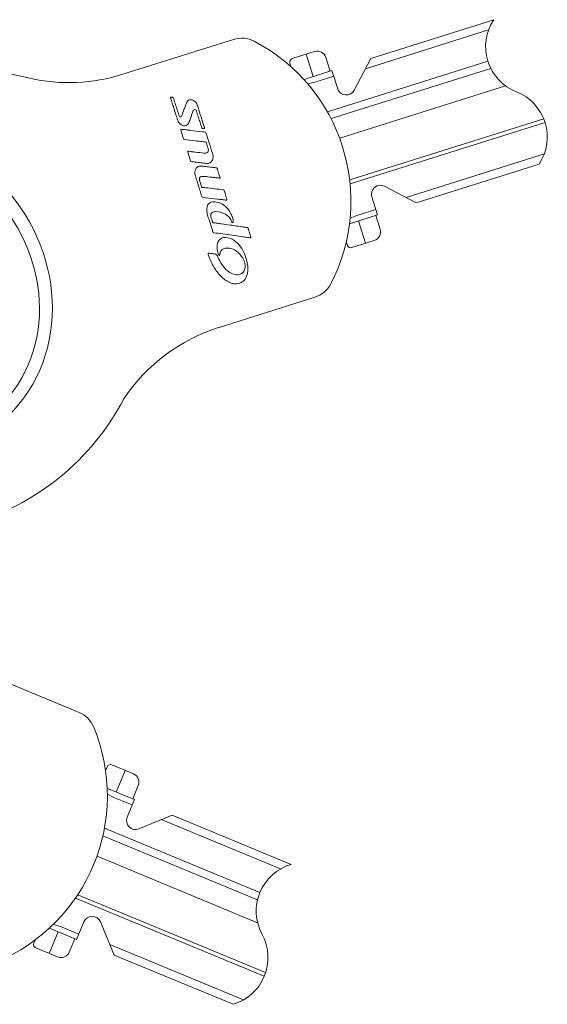
# Model space of a CAD drawing. Units: inches. Extents: x -16 to 829, y -14 to 601.
# Drawn here: x 632 to 662, y 363 to 417 of the extents above; entities that cross this region are included whole.
import ezdxf

# ---------------------------------------------------------------- set-up
doc = ezdxf.new("R2010")
doc.units = ezdxf.units.IN
doc.header["$LTSCALE"] = 0.7
doc.layers.get('0').update_dxf_attribs({"lineweight": 15})

msp = doc.modelspace()

# ---------------------------------------------------------------- linework, layer by layer
at = {"ltscale": 0.7}
for p, q in [((651.848, 415.024), (658.665, 417.173)), ((658.38, 416.606), (651.551, 414.453)), ((638.102, 414.144), (644.234, 416.077)), ((647.493, 415.014), (648.733, 415.405)), ((648.256, 415.254), (648.647, 414.015)), ((649.36, 415.078), (649.6, 414.315)), ((658.343, 414.87), (649.445, 412.064)), ((651.848, 415.024), (650.932, 413.263)), ((647.362, 414.763), (647.421, 414.575)), ((649.696, 414.345), (648.146, 413.857)), ((658.504, 414.471), (649.655, 411.681)), ((649.696, 414.345), (650.012, 413.344)), ((648.743, 413.709), (648.354, 413.622)), ((649.792, 414.039), (648.743, 413.709)), ((659.323, 413.501), (650.129, 410.602)), ((661.441, 411.668), (650.687, 408.277)), ((661.514, 411.466), (650.708, 408.059)), ((661.475, 409.725), (653.808, 407.308)), ((654.374, 407.013), (661.192, 409.162)), ((654.374, 407.013), (652.614, 407.929)), ((652.222, 406.334), (651.906, 407.336)), ((652.125, 406.64), (651.076, 406.309)), ((652.222, 406.334), (650.672, 405.846)), ((651.076, 406.309), (650.707, 406.157)), ((652.367, 405.541), (652.126, 406.304)), ((651.564, 404.764), (651.173, 406.003)), ((650.55, 404.654), (650.49, 404.842)), ((650.801, 404.523), (652.04, 404.914)), ((648.744, 401.772), (643.44, 400.099)), ((629.729, 381.185), (635.668, 378.725)), ((637.22, 375.707), (637.144, 375.525)), ((637.481, 375.815), (638.682, 375.318)), ((638.22, 375.509), (637.723, 374.308)), ((638.739, 373.887), (637.238, 374.509)), ((638.953, 374.665), (638.647, 373.926)), ((637.6, 374.012), (637.246, 374.195)), ((638.616, 373.591), (637.6, 374.012)), ((638.739, 373.887), (638.337, 372.917)), ((640.824, 373.024), (638.99, 372.264)), ((646.844, 370.037), (640.23, 372.777)), ((640.824, 373.024), (647.427, 370.288)), ((645.7, 368.731), (637.081, 372.301)), ((645.567, 368.322), (636.995, 371.873)), ((645.572, 367.052), (636.665, 370.742)), ((645.941, 364.085), (635.474, 368.421)), ((646.015, 364.286), (635.598, 368.601)), ((635.524, 366.127), (634.023, 366.749)), ((634.631, 366.844), (634.251, 366.965)), ((635.647, 366.423), (634.631, 366.844)), ((635.524, 366.127), (635.926, 367.097)), ((637.61, 365.263), (636.85, 367.097)), ((634.011, 365.347), (634.508, 366.548)), ((635.126, 365.426), (635.432, 366.165)), ((633.163, 365.914), (633.239, 366.096)), ((633.272, 365.653), (634.473, 365.155)), ((644.793, 362.776), (637.365, 365.853)), ((637.61, 365.263), (644.214, 362.527))]:
    msp.add_line(p, q, dxfattribs=at)
for centre, radius, start, end in [((660.922, 415.683), 2.705, 146.5733, 248.4368), ((648.883, 414.928), 0.5, 17.5, 107.5), ((624.466, 380.018), 34.941, 75.9961, 98.3712), ((647.553, 414.823), 0.2, 107.5, 197.5), ((635.095, 423.681), 10, 257.4457, 287.5), ((650.488, 413.494), 0.5, 197.5, 332.5), ((658.934, 410.652), 2.705, 326.5733, 68.4368), ((652.383, 407.486), 0.5, 62.5, 197.5), ((651.89, 405.391), 0.5, 287.5, 17.5), ((650.74, 404.714), 0.2, 197.5, 287.5), ((646.447, 390.562), 10, 107.5, 146.1024), ((625.905, 402.465), 13.779, 285.4056, 332.6714), ((637.405, 375.631), 0.2, 67.5, 157.5), ((638.491, 374.856), 0.5, 337.5, 67.5), ((638.799, 372.726), 0.5, 157.5, 292.5), ((648.199, 367.696), 2.705, 106.5733, 208.4368), ((636.388, 366.905), 0.5, 22.5, 157.5), ((643.442, 365.12), 2.705, 286.5733, 28.4368), ((633.348, 365.838), 0.2, 157.5, 247.5), ((634.664, 365.617), 0.5, 247.5, 337.5)]:
    msp.add_arc(centre, radius, start, end, dxfattribs=at)
for centre, radius, start, end in [((644.685, 414.647), 1.5, 62.4009, 107.5), ((640.747, 407.114), 10, 332.5991, 62.4009), ((648.293, 403.202), 1.5, 287.5, 332.5991), ((635.094, 377.339), 1.5, 22.4009, 67.5), ((627.235, 374.1), 10, 292.5991, 22.4009)]:
    msp.add_arc(centre, radius, start, end)
for centre, major_axis, ratio in [((624.813, 402.108), (7.224, -6.619), 0.902966), ((624.821, 402.116), (6.707, -6.146), 0.889529)]:
    msp.add_ellipse(centre, major_axis=major_axis, ratio=ratio, dxfattribs=at)
for points, knots in [([(640.764, 412.873), (640.752, 412.874), (640.74, 412.863), (640.742, 412.839), (640.747, 412.829), (640.758, 412.795), (640.779, 412.728), (640.828, 412.572), (640.927, 412.259), (641.011, 411.991), (641.082, 411.767), (641.096, 411.723), (641.124, 411.633), (641.137, 411.588), (641.194, 411.461), (641.255, 411.382), (641.375, 411.304), (641.42, 411.285), (641.514, 411.27), (641.563, 411.275), (641.651, 411.314), (641.689, 411.347), (641.746, 411.423), (641.767, 411.467), (641.782, 411.512)], [0, 0, 0, 0, 0.015625, 0.015625, 0.03125, 0.03125, 0.0625, 0.125, 0.25, 0.5, 0.5, 0.5625, 0.5625, 0.625, 0.625, 0.75, 0.75, 0.8125, 0.8125, 0.875, 0.875, 0.9375, 0.9375, 1, 1, 1, 1]), ([(640.869, 412.863), (640.86, 412.864), (640.852, 412.865), (640.843, 412.866), (640.83, 412.867), (640.816, 412.868), (640.803, 412.869), (640.79, 412.87), (640.777, 412.872), (640.764, 412.873)], [0, 0, 0, 0, 0.0000265195, 0.0000265195, 0.0000265195, 0.0000663212, 0.0000663212, 0.0000663212, 0.0001061253, 0.0001061253, 0.0001061253, 0.0001061253]), ([(640.898, 412.835), (640.897, 412.84), (640.894, 412.845), (640.891, 412.849), (640.888, 412.853), (640.884, 412.857), (640.88, 412.859)], [0, 0, 0, 0, 0.00001528207, 0.00001528207, 0.00001528207, 0.00003070338, 0.00003070338, 0.00003070338, 0.00003070338]), ([(641.364, 411.829), (641.355, 411.804), (641.337, 411.781), (641.286, 411.766), (641.258, 411.777), (641.221, 411.815), (641.212, 411.841), (641.196, 411.89), (641.157, 412.015), (641.117, 412.139), (641.055, 412.338), (641.024, 412.438), (640.961, 412.637), (640.931, 412.737), (640.898, 412.835)], [0, 0, 0, 0, 0.0625, 0.0625, 0.125, 0.125, 0.1875, 0.1875, 0.25, 0.5, 0.5, 0.75, 0.75, 1, 1, 1, 1]), ([(642.607, 411.129), (642.619, 411.127), (642.63, 411.138), (642.631, 411.161), (642.625, 411.171), (642.615, 411.204), (642.594, 411.27), (642.546, 411.424), (642.448, 411.732), (642.365, 411.996), (642.296, 412.216), (642.282, 412.26), (642.254, 412.348), (642.242, 412.393), (642.193, 412.521), (642.139, 412.599), (642.029, 412.685), (641.988, 412.708), (641.899, 412.735), (641.852, 412.738), (641.761, 412.716), (641.72, 412.69), (641.657, 412.621), (641.635, 412.579), (641.619, 412.536)], [0, 0, 0, 0, 0.015625, 0.015625, 0.03125, 0.03125, 0.0625, 0.125, 0.25, 0.5, 0.5, 0.5625, 0.5625, 0.625, 0.625, 0.75, 0.75, 0.8125, 0.8125, 0.875, 0.875, 0.9375, 0.9375, 1, 1, 1, 1]), ([(641.619, 412.536), (641.588, 412.449), (641.557, 412.363), (641.526, 412.277), (641.499, 412.202), (641.472, 412.128), (641.446, 412.053), (641.419, 411.978), (641.392, 411.904), (641.364, 411.829)], [0, 0, 0, 0, 0.0002754664, 0.0002754664, 0.0002754664, 0.0005139649, 0.0005139649, 0.0005139649, 0.0007524666, 0.0007524666, 0.0007524666, 0.0007524666]), ([(641.782, 411.512), (641.808, 411.587), (641.835, 411.662), (641.861, 411.737), (641.884, 411.802), (641.907, 411.867), (641.931, 411.933), (641.954, 411.998), (641.977, 412.063), (642.002, 412.128)], [0, 0, 0, 0, 0.000238165, 0.000238165, 0.000238165, 0.0004464375, 0.0004464375, 0.0004464375, 0.0006547275, 0.0006547275, 0.0006547275, 0.0006547275]), ([(642.002, 412.128), (642.012, 412.152), (642.031, 412.171), (642.079, 412.188), (642.106, 412.183), (642.149, 412.155), (642.164, 412.134), (642.185, 412.088), (642.191, 412.063), (642.229, 411.943), (642.259, 411.847), (642.32, 411.654), (642.35, 411.558), (642.396, 411.414), (642.411, 411.365), (642.434, 411.293), (642.442, 411.269), (642.457, 411.221), (642.466, 411.197), (642.472, 411.173)], [0, 0, 0, 0, 0.0625, 0.0625, 0.125, 0.125, 0.1875, 0.1875, 0.25, 0.25, 0.5, 0.5, 0.75, 0.75, 0.875, 0.875, 0.9375, 0.9375, 1, 1, 1, 1]), ([(642.675, 410.934), (642.619, 410.942), (642.563, 410.948), (642.506, 410.955), (642.282, 410.981), (642.058, 411.007), (641.833, 411.034), (641.749, 411.043), (641.665, 411.053), (641.581, 411.063), (641.539, 411.068), (641.496, 411.073), (641.454, 411.078), (641.412, 411.083), (641.37, 411.088), (641.328, 411.092)], [0, 0, 0, 0, 0.00016954, 0.00016954, 0.00016954, 0.000847509, 0.000847509, 0.000847509, 0.001101968, 0.001101968, 0.001101968, 0.001229198, 0.001229198, 0.001229198, 0.001356427, 0.001356427, 0.001356427, 0.001356427]), ([(642.527, 411.141), (642.54, 411.139), (642.554, 411.137), (642.567, 411.135), (642.581, 411.133), (642.594, 411.131), (642.607, 411.129)], [0.00002704913, 0.00002704913, 0.00002704913, 0.00002704913, 0.00006762437, 0.00006762437, 0.00006762437, 0.00010819989, 0.00010819989, 0.00010819989, 0.00010819989]), ([(641.504, 410.517), (641.702, 410.494), (641.901, 410.472), (642.199, 410.437), (642.299, 410.425), (642.448, 410.408), (642.497, 410.402), (642.572, 410.393), (642.597, 410.39), (642.646, 410.384), (642.672, 410.383), (642.696, 410.377)], [0, 0, 0, 0, 0.5, 0.5, 0.75, 0.75, 0.875, 0.875, 0.9375, 0.9375, 1, 1, 1, 1]), ([(642.704, 410.906), (642.703, 410.911), (642.701, 410.916), (642.698, 410.92), (642.695, 410.923), (642.692, 410.926), (642.689, 410.929)], [0, 0, 0, 0, 0.00001526972, 0.00001526972, 0.00001526972, 0.00002775557, 0.00002775557, 0.00002775557, 0.00002775557]), ([(642.591, 409.767), (642.444, 409.785), (642.298, 409.803), (642.078, 409.83), (642.005, 409.839), (641.895, 409.853), (641.859, 409.857), (641.785, 409.866), (641.749, 409.872), (641.712, 409.874)], [0, 0, 0, 0, 0.5, 0.5, 0.75, 0.75, 0.875, 0.875, 1, 1, 1, 1]), ([(642.823, 410.043), (642.835, 410.007), (642.842, 409.97), (642.839, 409.893), (642.827, 409.855), (642.777, 409.797), (642.741, 409.779), (642.667, 409.763), (642.629, 409.763), (642.591, 409.767)], [0, 0, 0, 0, 0.25, 0.25, 0.5, 0.5, 0.75, 0.75, 1, 1, 1, 1]), ([(642.74, 409.195), (642.806, 409.187), (642.872, 409.201), (642.987, 409.266), (643.033, 409.316), (643.09, 409.435), (643.101, 409.502), (643.099, 409.632), (643.086, 409.697), (643.066, 409.759)], [0, 0, 0, 0, 0.25, 0.25, 0.5, 0.5, 0.75, 0.75, 1, 1, 1, 1]), ([(641.886, 409.3), (641.957, 409.29), (642.028, 409.282), (642.1, 409.273), (642.206, 409.26), (642.313, 409.247), (642.42, 409.234), (642.526, 409.221), (642.633, 409.208), (642.74, 409.195)], [0, 0, 0, 0, 0.0002150737, 0.0002150737, 0.0002150737, 0.0005376899, 0.0005376899, 0.0005376899, 0.0008603066, 0.0008603066, 0.0008603066, 0.0008603066]), ([(642.471, 409.047), (642.405, 409.055), (642.338, 409.048), (642.219, 408.993), (642.17, 408.943), (642.108, 408.827), (642.094, 408.762), (642.09, 408.631), (642.1, 408.566), (642.12, 408.503)], [0, 0, 0, 0, 0.25, 0.25, 0.5, 0.5, 0.75, 0.75, 1, 1, 1, 1]), ([(643.296, 408.951), (643.227, 408.959), (643.158, 408.967), (643.089, 408.975), (642.986, 408.987), (642.883, 408.999), (642.78, 409.011), (642.677, 409.023), (642.574, 409.035), (642.471, 409.047)], [0, 0, 0, 0, 0.0002076671, 0.0002076671, 0.0002076671, 0.0005191744, 0.0005191744, 0.0005191744, 0.0008306824, 0.0008306824, 0.0008306824, 0.0008306824]), ([(643.489, 408.406), (643.489, 408.406), (643.489, 408.406), (643.489, 408.406), (643.489, 408.407), (643.489, 408.407), (643.488, 408.407), (643.488, 408.408), (643.488, 408.41), (643.487, 408.411), (643.486, 408.416), (643.484, 408.421), (643.482, 408.426), (643.476, 408.446), (643.47, 408.467), (643.463, 408.487), (643.438, 408.568), (643.412, 408.649), (643.387, 408.73), (643.378, 408.757), (643.369, 408.785), (643.361, 408.812), (643.355, 408.83), (643.35, 408.847), (643.344, 408.864), (643.341, 408.875), (643.337, 408.887), (643.334, 408.898), (643.332, 408.905), (643.329, 408.912), (643.327, 408.919), (643.325, 408.925), (643.323, 408.931), (643.32, 408.936)], [0.0000442048, 0.0000442048, 0.0000442048, 0.0000442048, 0.0000444504, 0.0000444504, 0.0000444504, 0.0000454326, 0.0000454326, 0.0000454326, 0.0000493613, 0.0000493613, 0.0000493613, 0.0000650764, 0.0000650764, 0.0000650764, 0.0001279367, 0.0001279367, 0.0001279367, 0.000379379, 0.000379379, 0.000379379, 0.0004640334, 0.0004640334, 0.0004640334, 0.0005180854, 0.0005180854, 0.0005180854, 0.0005525973, 0.0005525973, 0.0005525973, 0.0005746328, 0.0005746328, 0.0005746328, 0.0005924617, 0.0005924617, 0.0005924617, 0.0005924617]), ([(642.12, 408.503), (642.182, 408.304), (642.245, 408.105), (642.308, 407.906), (642.339, 407.806), (642.371, 407.707), (642.402, 407.607), (642.418, 407.557), (642.433, 407.507), (642.449, 407.458), (642.457, 407.433), (642.465, 407.408), (642.473, 407.383), (642.477, 407.371), (642.48, 407.358), (642.484, 407.346), (642.486, 407.339), (642.489, 407.333), (642.493, 407.328)], [0, 0, 0, 0, 0.00062619, 0.00062619, 0.00062619, 0.000939322, 0.000939322, 0.000939322, 0.001095892, 0.001095892, 0.001095892, 0.001174178, 0.001174178, 0.001174178, 0.001213321, 0.001213321, 0.001213321, 0.001233367, 0.001233367, 0.001233367, 0.001233367]), ([(643.678, 407.732), (643.35, 407.77), (643.022, 407.809), (642.653, 407.852), (642.612, 407.857), (642.551, 407.864), (642.53, 407.867), (642.5, 407.87), (642.489, 407.871), (642.47, 407.88), (642.466, 407.891), (642.437, 407.984), (642.411, 408.066), (642.372, 408.189), (642.357, 408.23), (642.341, 408.292), (642.338, 408.314), (642.34, 408.358), (642.345, 408.381), (642.379, 408.44), (642.423, 408.462), (642.511, 408.481), (642.557, 408.481), (642.601, 408.477)], [0, 0, 0, 0, 0.5, 0.5, 0.5625, 0.5625, 0.59375, 0.59375, 0.609375, 0.609375, 0.625, 0.625, 0.75, 0.75, 0.8125, 0.8125, 0.84375, 0.84375, 0.875, 0.875, 0.9375, 0.9375, 1, 1, 1, 1]), ([(642.601, 408.477), (642.746, 408.462), (642.89, 408.445), (643.034, 408.428), (643.106, 408.419), (643.178, 408.411), (643.25, 408.402), (643.322, 408.393), (643.394, 408.384), (643.466, 408.376)], [0, 0, 0, 0, 0.0004354022, 0.0004354022, 0.0004354022, 0.0006531279, 0.0006531279, 0.0006531279, 0.0008708541, 0.0008708541, 0.0008708541, 0.0008708541]), ([(643.705, 407.716), (643.703, 407.719), (643.7, 407.722), (643.696, 407.725), (643.693, 407.727), (643.689, 407.729), (643.686, 407.73)], [0.00059266046, 0.00059266046, 0.00059266046, 0.00059266046, 0.00060481694, 0.00060481694, 0.00060481694, 0.00061703501, 0.00061703501, 0.00061703501, 0.00061703501]), ([(643.873, 407.189), (643.873, 407.189), (643.872, 407.189), (643.872, 407.19), (643.872, 407.191), (643.871, 407.193), (643.871, 407.195), (643.869, 407.201), (643.867, 407.207), (643.865, 407.214), (643.857, 407.239), (643.849, 407.265), (643.841, 407.29), (643.808, 407.393), (643.776, 407.495), (643.744, 407.597), (643.738, 407.614), (643.733, 407.631), (643.728, 407.648), (643.724, 407.659), (643.721, 407.67), (643.717, 407.681), (643.716, 407.687), (643.714, 407.692), (643.712, 407.697), (643.71, 407.704), (643.708, 407.71), (643.705, 407.716)], [0.0000444386, 0.0000444386, 0.0000444386, 0.0000444386, 0.0000456837, 0.0000456837, 0.0000456837, 0.0000506641, 0.0000506641, 0.0000506641, 0.0000705857, 0.0000705857, 0.0000705857, 0.000150272, 0.000150272, 0.000150272, 0.0004690201, 0.0004690201, 0.0004690201, 0.0005222667, 0.0005222667, 0.0005222667, 0.0005562119, 0.0005562119, 0.0005562119, 0.0005731845, 0.0005731845, 0.0005731845, 0.0005926605, 0.0005926605, 0.0005926605, 0.0005926605]), ([(642.517, 407.315), (642.572, 407.308), (642.628, 407.301), (642.683, 407.295), (642.906, 407.268), (643.129, 407.242), (643.351, 407.216), (643.435, 407.206), (643.518, 407.196), (643.602, 407.186), (643.685, 407.177), (643.769, 407.166), (643.852, 407.157)], [0, 0, 0, 0, 0.000168129, 0.000168129, 0.000168129, 0.000840606, 0.000840606, 0.000840606, 0.001092834, 0.001092834, 0.001092834, 0.001345062, 0.001345062, 0.001345062, 0.001345062]), ([(643.209, 407.064), (643.122, 407.071), (643.033, 407.063), (642.878, 406.986), (642.819, 406.916), (642.755, 406.753), (642.747, 406.665), (642.755, 406.493), (642.771, 406.408), (642.798, 406.326)], [0, 0, 0, 0, 0.25, 0.25, 0.5, 0.5, 0.75, 0.75, 1, 1, 1, 1]), ([(643.829, 406.774), (643.744, 406.854), (643.649, 406.926), (643.441, 407.026), (643.326, 407.054), (643.209, 407.064)], [0, 0, 0, 0, 0.5, 0.5, 1, 1, 1, 1]), ([(644.221, 405.966), (644.224, 406.006), (644.216, 406.043), (644.2, 406.117), (644.189, 406.154), (644.154, 406.263), (644.125, 406.334), (644.024, 406.54), (643.941, 406.668), (643.829, 406.774)], [0, 0, 0, 0, 0.125, 0.125, 0.25, 0.25, 0.5, 0.5, 1, 1, 1, 1]), ([(642.798, 406.326), (642.849, 406.162), (642.901, 405.998), (642.952, 405.835), (642.978, 405.753), (643.004, 405.671), (643.03, 405.59), (643.042, 405.549), (643.055, 405.508), (643.068, 405.467), (643.075, 405.447), (643.081, 405.426), (643.088, 405.406), (643.091, 405.396), (643.093, 405.385), (643.098, 405.375), (643.1, 405.371), (643.103, 405.367), (643.106, 405.364)], [0, 0, 0, 0, 0.000514683, 0.000514683, 0.000514683, 0.000772045, 0.000772045, 0.000772045, 0.000900729, 0.000900729, 0.000900729, 0.000965071, 0.000965071, 0.000965071, 0.000997248, 0.000997248, 0.000997248, 0.001011668, 0.001011668, 0.001011668, 0.001011668]), ([(643.104, 405.906), (643.096, 405.907), (643.087, 405.91), (643.077, 405.923), (643.075, 405.932), (643.067, 405.956), (643.062, 405.973), (643.047, 406.021), (643.037, 406.054), (643.016, 406.119), (643.006, 406.151), (642.985, 406.216), (642.976, 406.249), (642.969, 406.318), (642.971, 406.353), (642.993, 406.418), (643.014, 406.447), (643.097, 406.509), (643.169, 406.519), (643.238, 406.519)], [0, 0, 0, 0, 0.03125, 0.03125, 0.0625, 0.0625, 0.125, 0.125, 0.25, 0.25, 0.375, 0.375, 0.5, 0.5, 0.625, 0.625, 0.75, 0.75, 1, 1, 1, 1]), ([(643.781, 406.378), (643.866, 406.328), (643.945, 406.268), (644.072, 406.122), (644.121, 406.034), (644.146, 405.939)], [0, 0, 0, 0, 0.5, 0.5, 1, 1, 1, 1]), ([(644.962, 405.646), (644.901, 405.655), (644.84, 405.663), (644.779, 405.672), (644.534, 405.706), (644.29, 405.74), (644.046, 405.775), (643.889, 405.797), (643.732, 405.819), (643.575, 405.84), (643.496, 405.851), (643.418, 405.862), (643.34, 405.873), (643.261, 405.884), (643.183, 405.896), (643.104, 405.906)], [0.000669287, 0.000669287, 0.000669287, 0.000669287, 0.000851084, 0.000851084, 0.000851084, 0.001578272, 0.001578272, 0.001578272, 0.002045062, 0.002045062, 0.002045062, 0.002278457, 0.002278457, 0.002278457, 0.002511853, 0.002511853, 0.002511853, 0.002511853]), ([(644.181, 405.911), (644.184, 405.911), (644.187, 405.911), (644.191, 405.913), (644.194, 405.914), (644.197, 405.916), (644.2, 405.918)], [0.00004795917, 0.00004795917, 0.00004795917, 0.00004795917, 0.00005834384, 0.00005834384, 0.00005834384, 0.00006943211, 0.00006943211, 0.00006943211, 0.00006943211]), ([(644.209, 405.927), (644.213, 405.933), (644.216, 405.939), (644.218, 405.945), (644.22, 405.952), (644.221, 405.959), (644.221, 405.966)], [0.0000819747, 0.0000819747, 0.0000819747, 0.0000819747, 0.00010164776, 0.00010164776, 0.00010164776, 0.00012311611, 0.00012311611, 0.00012311611, 0.00012311611]), ([(645.029, 405.627), (645.027, 405.63), (645.023, 405.633), (645.019, 405.635), (645.016, 405.637), (645.012, 405.639), (645.008, 405.639)], [0.00059840006, 0.00059840006, 0.00059840006, 0.00059840006, 0.00061161732, 0.00061161732, 0.00061161732, 0.0006238342, 0.0006238342, 0.0006238342, 0.0006238342]), ([(645.201, 405.092), (645.198, 405.103), (645.195, 405.112), (645.192, 405.122), (645.179, 405.162), (645.166, 405.202), (645.154, 405.242), (645.136, 405.3), (645.117, 405.359), (645.099, 405.417), (645.08, 405.476), (645.062, 405.534), (645.044, 405.593)], [0.0000418841, 0.0000418841, 0.0000418841, 0.0000418841, 0.0000729651, 0.0000729651, 0.0000729651, 0.0001970746, 0.0001970746, 0.0001970746, 0.0003791273, 0.0003791273, 0.0003791273, 0.00056118, 0.00056118, 0.00056118, 0.00056118]), ([(643.131, 405.352), (643.472, 405.305), (643.813, 405.256), (644.325, 405.184), (644.496, 405.16), (644.752, 405.124), (644.837, 405.112), (644.965, 405.095), (645.008, 405.089), (645.072, 405.08), (645.093, 405.077), (645.135, 405.071), (645.157, 405.067), (645.178, 405.065)], [0, 0, 0, 0, 0.5, 0.5, 0.75, 0.75, 0.875, 0.875, 0.9375, 0.9375, 0.96875, 0.96875, 1, 1, 1, 1]), ([(643.671, 405.082), (643.577, 405.069), (643.495, 405.012), (643.382, 404.864), (643.349, 404.774), (643.317, 404.591), (643.318, 404.497), (643.345, 404.314), (643.371, 404.224), (643.406, 404.138)], [0, 0, 0, 0, 0.25, 0.25, 0.5, 0.5, 0.75, 0.75, 1, 1, 1, 1]), ([(644.974, 403.773), (644.933, 403.936), (644.88, 404.094), (644.739, 404.396), (644.651, 404.541), (644.437, 404.797), (644.309, 404.91), (644.01, 405.066), (643.839, 405.106), (643.671, 405.082)], [0, 0, 0, 0, 0.25, 0.25, 0.5, 0.5, 0.75, 0.75, 1, 1, 1, 1]), ([(643.48, 404.135), (643.481, 404.196), (643.492, 404.255), (643.545, 404.364), (643.587, 404.41), (643.691, 404.474), (643.75, 404.491), (643.87, 404.504), (643.93, 404.502), (643.99, 404.493)], [0, 0, 0, 0, 0.25, 0.25, 0.5, 0.5, 0.75, 0.75, 1, 1, 1, 1]), ([(643.99, 404.493), (644.095, 404.479), (644.192, 404.444), (644.377, 404.344), (644.46, 404.282), (644.684, 404.065), (644.797, 403.883), (644.855, 403.682)], [0, 0, 0, 0, 0.25, 0.25, 0.5, 0.5, 1, 1, 1, 1]), ([(642.837, 404.143), (642.9, 403.945), (642.979, 403.754), (643.171, 403.392), (643.286, 403.217), (643.555, 402.901), (643.71, 402.758), (643.979, 402.603), (644.077, 402.561), (644.279, 402.513), (644.385, 402.506), (644.489, 402.524)], [0, 0, 0, 0, 0.25, 0.25, 0.5, 0.5, 0.75, 0.75, 0.875, 0.875, 1, 1, 1, 1]), ([(643.171, 404.174), (643.139, 404.179), (643.108, 404.184), (643.077, 404.188), (643.044, 404.193), (643.011, 404.197), (642.979, 404.201), (642.946, 404.205), (642.913, 404.209), (642.881, 404.212)], [0, 0, 0, 0, 0.0000950823, 0.0000950823, 0.0000950823, 0.0001938587, 0.0001938587, 0.0001938587, 0.000292673, 0.000292673, 0.000292673, 0.000292673]), ([(643.369, 403.998), (643.352, 404.042), (643.328, 404.083), (643.261, 404.147), (643.217, 404.167), (643.171, 404.174)], [0, 0, 0, 0, 0.5, 0.5, 1, 1, 1, 1]), ([(643.902, 403.237), (643.782, 403.337), (643.681, 403.458), (643.505, 403.716), (643.428, 403.853), (643.369, 403.998)], [0, 0, 0, 0, 0.5, 0.5, 1, 1, 1, 1]), ([(643.426, 404.106), (643.429, 404.103), (643.432, 404.101), (643.435, 404.099), (643.439, 404.096), (643.443, 404.095), (643.447, 404.094)], [0.00003721447, 0.00003721447, 0.00003721447, 0.00003721447, 0.00004936178, 0.00004936178, 0.00004936178, 0.00006166782, 0.00006166782, 0.00006166782, 0.00006166782]), ([(643.447, 404.094), (643.45, 404.093), (643.452, 404.093), (643.455, 404.093), (643.458, 404.094), (643.461, 404.094), (643.463, 404.096)], [0.00006166782, 0.00006166782, 0.00006166782, 0.00006166782, 0.00006971869, 0.00006971869, 0.00006971869, 0.00007783955, 0.00007783955, 0.00007783955, 0.00007783955]), ([(644.489, 402.524), (644.615, 402.545), (644.73, 402.608), (644.903, 402.793), (644.959, 402.91), (645.024, 403.151), (645.034, 403.278), (645.024, 403.527), (645.004, 403.651), (644.974, 403.773)], [0, 0, 0, 0, 0.25, 0.25, 0.5, 0.5, 0.75, 0.75, 1, 1, 1, 1]), ([(644.855, 403.682), (644.875, 403.612), (644.884, 403.541), (644.877, 403.396), (644.86, 403.324), (644.797, 403.192), (644.751, 403.134), (644.633, 403.05), (644.562, 403.026), (644.489, 403.019)], [0, 0, 0, 0, 0.25, 0.25, 0.5, 0.5, 0.75, 0.75, 1, 1, 1, 1]), ([(644.489, 403.019), (644.381, 403.009), (644.273, 403.03), (644.076, 403.11), (643.985, 403.168), (643.902, 403.237)], [0, 0, 0, 0, 0.5, 0.5, 1, 1, 1, 1])]:
    msp.add_open_spline(points, degree=3, knots=knots)
for points in [[(640.88, 412.859), (640.876, 412.861), (640.873, 412.862), (640.869, 412.863)], [(641.308, 411.073), (641.307, 411.07), (641.307, 411.068), (641.308, 411.065)], [(641.31, 411.08), (641.309, 411.078), (641.308, 411.075), (641.308, 411.073)], [(641.308, 411.065), (641.308, 411.064), (641.309, 411.063), (641.309, 411.062)], [(641.309, 411.062), (641.363, 410.889), (641.417, 410.717), (641.472, 410.545)], [(641.314, 411.086), (641.312, 411.084), (641.311, 411.082), (641.31, 411.08)], [(641.318, 411.09), (641.316, 411.089), (641.315, 411.088), (641.314, 411.086)], [(641.324, 411.092), (641.322, 411.092), (641.32, 411.091), (641.318, 411.09)], [(641.328, 411.092), (641.327, 411.093), (641.325, 411.093), (641.324, 411.092)], [(642.472, 411.173), (642.473, 411.168), (642.475, 411.164), (642.478, 411.16)], [(642.478, 411.16), (642.48, 411.156), (642.483, 411.153), (642.486, 411.151)], [(642.486, 411.151), (642.489, 411.149), (642.493, 411.147), (642.497, 411.146)], [(642.497, 411.146), (642.498, 411.145), (642.499, 411.145), (642.5, 411.145)], [(642.5, 411.145), (642.509, 411.143), (642.518, 411.142), (642.527, 411.141)], [(641.472, 410.545), (641.473, 410.54), (641.475, 410.536), (641.478, 410.532)], [(641.478, 410.532), (641.481, 410.529), (641.483, 410.526), (641.487, 410.524)], [(641.487, 410.524), (641.49, 410.521), (641.494, 410.52), (641.497, 410.519)], [(641.497, 410.519), (641.499, 410.518), (641.501, 410.518), (641.504, 410.517)], [(642.677, 410.934), (642.676, 410.934), (642.676, 410.934), (642.675, 410.934)], [(642.689, 410.929), (642.685, 410.931), (642.681, 410.933), (642.677, 410.934)], [(643.066, 409.759), (642.945, 410.142), (642.825, 410.524), (642.704, 410.906)], [(641.693, 409.862), (641.692, 409.859), (641.691, 409.856), (641.691, 409.853)], [(641.691, 409.853), (641.691, 409.85), (641.692, 409.846), (641.693, 409.843)], [(641.695, 409.867), (641.694, 409.865), (641.693, 409.864), (641.693, 409.862)], [(641.7, 409.871), (641.698, 409.87), (641.697, 409.869), (641.695, 409.867)], [(641.706, 409.874), (641.703, 409.873), (641.701, 409.872), (641.7, 409.871)], [(641.712, 409.874), (641.71, 409.875), (641.708, 409.874), (641.706, 409.874)], [(642.696, 410.377), (642.701, 410.376), (642.705, 410.374), (642.709, 410.372)], [(642.709, 410.372), (642.713, 410.37), (642.717, 410.367), (642.72, 410.363)], [(642.72, 410.363), (642.723, 410.359), (642.725, 410.354), (642.727, 410.349)], [(642.727, 410.349), (642.727, 410.349), (642.727, 410.348), (642.727, 410.348)], [(642.727, 410.348), (642.759, 410.246), (642.791, 410.145), (642.823, 410.043)], [(641.693, 409.843), (641.747, 409.671), (641.802, 409.499), (641.856, 409.327)], [(641.856, 409.327), (641.857, 409.322), (641.86, 409.318), (641.862, 409.314)], [(641.862, 409.314), (641.865, 409.311), (641.868, 409.308), (641.871, 409.305)], [(641.871, 409.305), (641.874, 409.303), (641.878, 409.301), (641.882, 409.3)], [(641.882, 409.3), (641.883, 409.3), (641.885, 409.3), (641.886, 409.3)], [(643.3, 408.95), (643.299, 408.95), (643.297, 408.95), (643.296, 408.951)], [(643.311, 408.944), (643.308, 408.947), (643.304, 408.949), (643.3, 408.95)], [(643.32, 408.936), (643.317, 408.939), (643.315, 408.942), (643.311, 408.944)], [(643.466, 408.376), (643.469, 408.376), (643.471, 408.376), (643.473, 408.376)], [(643.473, 408.376), (643.475, 408.376), (643.477, 408.377), (643.479, 408.378)], [(643.479, 408.378), (643.481, 408.379), (643.482, 408.381), (643.484, 408.382)], [(643.484, 408.382), (643.485, 408.384), (643.486, 408.386), (643.487, 408.388)], [(643.487, 408.388), (643.488, 408.39), (643.489, 408.393), (643.49, 408.396)], [(643.489, 408.405), (643.489, 408.405), (643.489, 408.405), (643.489, 408.406)], [(643.489, 408.406), (643.489, 408.406), (643.489, 408.406), (643.489, 408.406)], [(643.489, 408.406), (643.489, 408.406), (643.489, 408.406), (643.489, 408.406)], [(643.49, 408.396), (643.49, 408.399), (643.49, 408.402), (643.489, 408.405)], [(643.686, 407.73), (643.683, 407.731), (643.681, 407.732), (643.678, 407.732)], [(642.493, 407.328), (642.496, 407.325), (642.499, 407.322), (642.502, 407.32)], [(642.502, 407.32), (642.506, 407.318), (642.51, 407.316), (642.514, 407.315)], [(642.514, 407.315), (642.515, 407.315), (642.516, 407.315), (642.517, 407.315)], [(643.852, 407.157), (643.854, 407.157), (643.857, 407.157), (643.859, 407.158)], [(643.859, 407.158), (643.861, 407.158), (643.862, 407.159), (643.864, 407.16)], [(643.864, 407.16), (643.866, 407.161), (643.868, 407.163), (643.869, 407.164)], [(643.869, 407.164), (643.871, 407.166), (643.872, 407.168), (643.873, 407.17)], [(643.873, 407.188), (643.873, 407.188), (643.873, 407.188), (643.873, 407.189)], [(643.873, 407.187), (643.873, 407.187), (643.873, 407.188), (643.873, 407.188)], [(643.874, 407.177), (643.874, 407.181), (643.874, 407.184), (643.873, 407.187)], [(643.873, 407.17), (643.874, 407.173), (643.874, 407.175), (643.874, 407.177)], [(643.238, 406.519), (643.428, 406.518), (643.618, 406.476), (643.781, 406.378)], [(644.146, 405.939), (644.147, 405.934), (644.149, 405.929), (644.152, 405.925)], [(644.152, 405.925), (644.154, 405.922), (644.157, 405.919), (644.16, 405.917)], [(644.16, 405.917), (644.163, 405.915), (644.166, 405.913), (644.17, 405.912)], [(644.17, 405.912), (644.173, 405.911), (644.177, 405.91), (644.181, 405.911)], [(644.2, 405.918), (644.204, 405.921), (644.207, 405.924), (644.209, 405.927)], [(645.008, 405.639), (644.992, 405.642), (644.977, 405.644), (644.962, 405.646)], [(645.036, 405.616), (645.035, 405.62), (645.032, 405.624), (645.029, 405.627)], [(645.044, 405.593), (645.041, 405.6), (645.039, 405.608), (645.036, 405.616)], [(643.106, 405.364), (643.11, 405.36), (643.114, 405.358), (643.118, 405.356)], [(643.118, 405.356), (643.122, 405.354), (643.126, 405.353), (643.131, 405.352)], [(645.178, 405.065), (645.18, 405.065), (645.182, 405.065), (645.185, 405.065)], [(645.185, 405.065), (645.187, 405.065), (645.189, 405.066), (645.19, 405.067)], [(645.19, 405.067), (645.192, 405.068), (645.194, 405.07), (645.196, 405.072)], [(645.196, 405.072), (645.197, 405.073), (645.199, 405.075), (645.2, 405.078)], [(645.2, 405.078), (645.201, 405.08), (645.201, 405.083), (645.202, 405.085)], [(645.202, 405.085), (645.202, 405.088), (645.202, 405.09), (645.201, 405.092)], [(642.834, 404.187), (642.832, 404.182), (642.832, 404.176), (642.832, 404.171)], [(642.832, 404.171), (642.832, 404.161), (642.834, 404.152), (642.837, 404.143)], [(642.839, 404.197), (642.837, 404.194), (642.835, 404.191), (642.834, 404.187)], [(642.847, 404.205), (642.844, 404.203), (642.841, 404.2), (642.839, 404.197)], [(642.858, 404.211), (642.854, 404.209), (642.85, 404.208), (642.847, 404.205)], [(642.881, 404.212), (642.873, 404.213), (642.865, 404.213), (642.858, 404.211)], [(643.406, 404.138), (643.411, 404.126), (643.417, 404.115), (643.426, 404.106)], [(643.463, 404.096), (643.465, 404.097), (643.467, 404.098), (643.469, 404.1)], [(643.469, 404.1), (643.471, 404.103), (643.473, 404.106), (643.475, 404.109)], [(643.475, 404.109), (643.477, 404.113), (643.479, 404.119), (643.479, 404.124)], [(643.479, 404.124), (643.48, 404.128), (643.48, 404.131), (643.48, 404.135)]]:
    msp.add_open_spline(points, degree=3)

doc.saveas('drawing.dxf')
